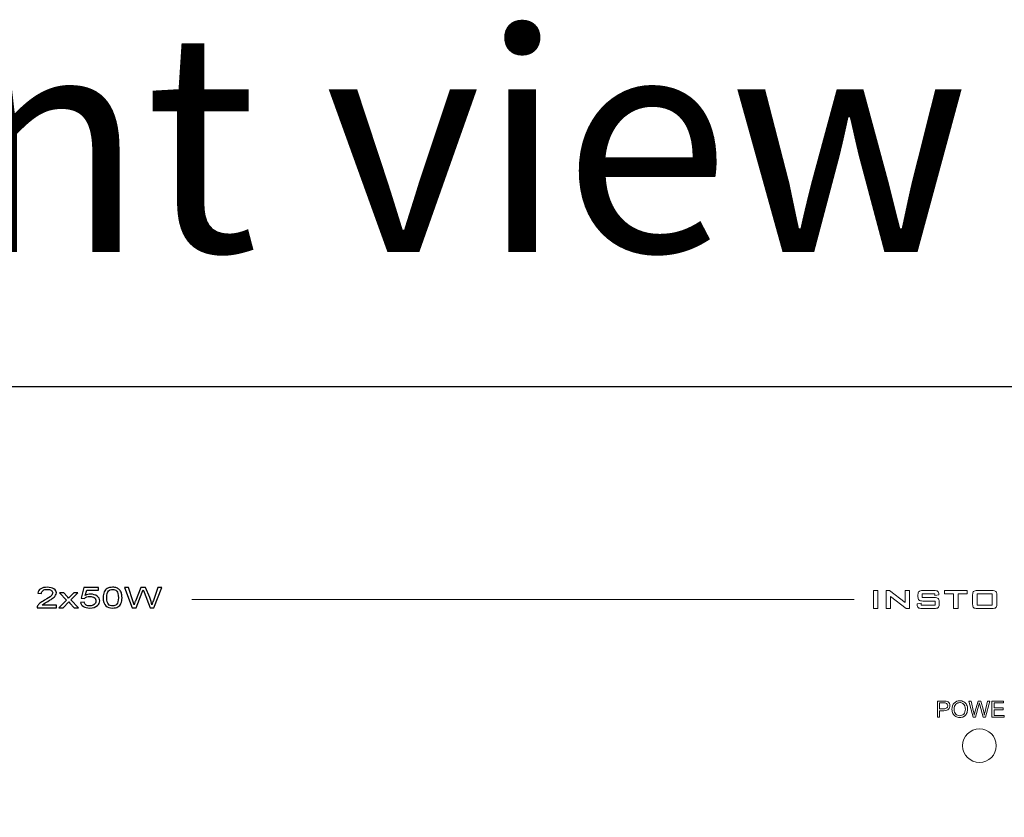
# Model space of a CAD drawing. Units: inches. Extents: x 3953 to 4309, y 801 to 1400.
# Drawn here: x 4084 to 4174, y 1328 to 1400 of the extents above; entities that cross this region are included whole.
import ezdxf

# ---------------------------------------------------------------- set-up
doc = ezdxf.new("R2010")
doc.units = ezdxf.units.IN
doc.header["$MEASUREMENT"] = 0
doc.styles.get("Standard").update_dxf_attribs({"font": 'txt.shx', "oblique": 10})

msp = doc.modelspace()

# ---------------------------------------------------------------- linework, layer by layer
msp.add_lwpolyline([(3993.862, 1366.899), (4263.862, 1366.899), (4263.862, 1276.899), (3993.862, 1276.899)], close=True)
for points, knots in [([(4087.603, 1346.976), (4087.603, 1346.976), (4087.603, 1346.757), (4087.603, 1346.757), (4087.603, 1346.757), (4087.603, 1346.757), (4085.854, 1346.757), (4085.854, 1346.757), (4085.854, 1346.757), (4085.852, 1346.812), (4085.864, 1346.865), (4085.892, 1346.915), (4085.892, 1346.915), (4085.936, 1346.998), (4086.007, 1347.08), (4086.105, 1347.161), (4086.105, 1347.161), (4086.204, 1347.242), (4086.346, 1347.335), (4086.53, 1347.441), (4086.53, 1347.441), (4086.818, 1347.606), (4087.013, 1347.737), (4087.114, 1347.833), (4087.114, 1347.833), (4087.215, 1347.929), (4087.265, 1348.02), (4087.265, 1348.106), (4087.265, 1348.106), (4087.265, 1348.196), (4087.219, 1348.272), (4087.127, 1348.334), (4087.127, 1348.334), (4087.035, 1348.396), (4086.915, 1348.427), (4086.767, 1348.427), (4086.767, 1348.427), (4086.61, 1348.427), (4086.485, 1348.394), (4086.392, 1348.328), (4086.392, 1348.328), (4086.298, 1348.263), (4086.25, 1348.172), (4086.249, 1348.056), (4086.249, 1348.056), (4086.249, 1348.056), (4085.915, 1348.079), (4085.915, 1348.079), (4085.915, 1348.079), (4085.938, 1348.254), (4086.024, 1348.387), (4086.173, 1348.478), (4086.173, 1348.478), (4086.322, 1348.569), (4086.523, 1348.615), (4086.774, 1348.615), (4086.774, 1348.615), (4087.028, 1348.615), (4087.229, 1348.565), (4087.377, 1348.467), (4087.377, 1348.467), (4087.525, 1348.368), (4087.599, 1348.247), (4087.599, 1348.101), (4087.599, 1348.101), (4087.599, 1348.027), (4087.577, 1347.954), (4087.534, 1347.883), (4087.534, 1347.883), (4087.491, 1347.811), (4087.418, 1347.736), (4087.318, 1347.657), (4087.318, 1347.657), (4087.218, 1347.578), (4087.051, 1347.469), (4086.817, 1347.331), (4086.817, 1347.331), (4086.623, 1347.217), (4086.498, 1347.139), (4086.442, 1347.098), (4086.442, 1347.098), (4086.387, 1347.058), (4086.341, 1347.017), (4086.305, 1346.976), (4086.305, 1346.976), (4086.305, 1346.976), (4087.603, 1346.976), (4087.603, 1346.976)], [0, 0, 0, 0, 0.045455, 0.045455, 0.045455, 0.045455, 0.090909, 0.090909, 0.090909, 0.090909, 0.136364, 0.136364, 0.136364, 0.136364, 0.181818, 0.181818, 0.181818, 0.181818, 0.227273, 0.227273, 0.227273, 0.227273, 0.272727, 0.272727, 0.272727, 0.272727, 0.318182, 0.318182, 0.318182, 0.318182, 0.363636, 0.363636, 0.363636, 0.363636, 0.409091, 0.409091, 0.409091, 0.409091, 0.454545, 0.454545, 0.454545, 0.454545, 0.5, 0.5, 0.5, 0.5, 0.545455, 0.545455, 0.545455, 0.545455, 0.590909, 0.590909, 0.590909, 0.590909, 0.636364, 0.636364, 0.636364, 0.636364, 0.681818, 0.681818, 0.681818, 0.681818, 0.727273, 0.727273, 0.727273, 0.727273, 0.772727, 0.772727, 0.772727, 0.772727, 0.818182, 0.818182, 0.818182, 0.818182, 0.863636, 0.863636, 0.863636, 0.863636, 0.909091, 0.909091, 0.909091, 0.909091, 0.954545, 0.954545, 0.954545, 0.954545, 1, 1, 1, 1]), ([(4087.824, 1346.757), (4087.824, 1346.757), (4088.525, 1347.454), (4088.525, 1347.454), (4088.525, 1347.454), (4088.525, 1347.454), (4087.877, 1348.097), (4087.877, 1348.097), (4087.877, 1348.097), (4087.877, 1348.097), (4088.283, 1348.097), (4088.283, 1348.097), (4088.283, 1348.097), (4088.283, 1348.097), (4088.577, 1347.783), (4088.577, 1347.783), (4088.577, 1347.783), (4088.632, 1347.723), (4088.677, 1347.673), (4088.71, 1347.633), (4088.71, 1347.633), (4088.763, 1347.688), (4088.812, 1347.738), (4088.857, 1347.781), (4088.857, 1347.781), (4088.857, 1347.781), (4089.179, 1348.097), (4089.179, 1348.097), (4089.179, 1348.097), (4089.179, 1348.097), (4089.567, 1348.097), (4089.567, 1348.097), (4089.567, 1348.097), (4089.567, 1348.097), (4088.905, 1347.466), (4088.905, 1347.466), (4088.905, 1347.466), (4088.905, 1347.466), (4089.618, 1346.757), (4089.618, 1346.757), (4089.618, 1346.757), (4089.618, 1346.757), (4089.219, 1346.757), (4089.219, 1346.757), (4089.219, 1346.757), (4089.219, 1346.757), (4088.826, 1347.174), (4088.826, 1347.174), (4088.826, 1347.174), (4088.826, 1347.174), (4088.721, 1347.286), (4088.721, 1347.286), (4088.721, 1347.286), (4088.721, 1347.286), (4088.218, 1346.757), (4088.218, 1346.757), (4088.218, 1346.757), (4088.218, 1346.757), (4087.824, 1346.757), (4087.824, 1346.757)], [0, 0, 0, 0, 0.066667, 0.066667, 0.066667, 0.066667, 0.133333, 0.133333, 0.133333, 0.133333, 0.2, 0.2, 0.2, 0.2, 0.266667, 0.266667, 0.266667, 0.266667, 0.333333, 0.333333, 0.333333, 0.333333, 0.4, 0.4, 0.4, 0.4, 0.466667, 0.466667, 0.466667, 0.466667, 0.533333, 0.533333, 0.533333, 0.533333, 0.6, 0.6, 0.6, 0.6, 0.666667, 0.666667, 0.666667, 0.666667, 0.733333, 0.733333, 0.733333, 0.733333, 0.8, 0.8, 0.8, 0.8, 0.866667, 0.866667, 0.866667, 0.866667, 0.933333, 0.933333, 0.933333, 0.933333, 1, 1, 1, 1]), ([(4089.798, 1347.242), (4089.798, 1347.242), (4090.139, 1347.262), (4090.139, 1347.262), (4090.139, 1347.262), (4090.165, 1347.146), (4090.223, 1347.059), (4090.315, 1347), (4090.315, 1347), (4090.407, 1346.942), (4090.518, 1346.912), (4090.648, 1346.912), (4090.648, 1346.912), (4090.805, 1346.912), (4090.937, 1346.954), (4091.045, 1347.036), (4091.045, 1347.036), (4091.153, 1347.119), (4091.207, 1347.228), (4091.207, 1347.364), (4091.207, 1347.364), (4091.207, 1347.494), (4091.156, 1347.596), (4091.052, 1347.671), (4091.052, 1347.671), (4090.948, 1347.746), (4090.811, 1347.783), (4090.643, 1347.783), (4090.643, 1347.783), (4090.538, 1347.783), (4090.444, 1347.766), (4090.359, 1347.733), (4090.359, 1347.733), (4090.275, 1347.7), (4090.209, 1347.657), (4090.161, 1347.604), (4090.161, 1347.604), (4090.161, 1347.604), (4089.856, 1347.632), (4089.856, 1347.632), (4089.856, 1347.632), (4089.856, 1347.632), (4090.112, 1348.582), (4090.112, 1348.582), (4090.112, 1348.582), (4090.112, 1348.582), (4091.428, 1348.582), (4091.428, 1348.582), (4091.428, 1348.582), (4091.428, 1348.582), (4091.428, 1348.365), (4091.428, 1348.365), (4091.428, 1348.365), (4091.428, 1348.365), (4090.372, 1348.365), (4090.372, 1348.365), (4090.372, 1348.365), (4090.372, 1348.365), (4090.229, 1347.868), (4090.229, 1347.868), (4090.229, 1347.868), (4090.388, 1347.945), (4090.555, 1347.984), (4090.73, 1347.984), (4090.73, 1347.984), (4090.96, 1347.984), (4091.155, 1347.928), (4091.314, 1347.816), (4091.314, 1347.816), (4091.473, 1347.704), (4091.552, 1347.56), (4091.552, 1347.384), (4091.552, 1347.384), (4091.552, 1347.217), (4091.482, 1347.072), (4091.343, 1346.95), (4091.343, 1346.95), (4091.173, 1346.801), (4090.941, 1346.726), (4090.648, 1346.726), (4090.648, 1346.726), (4090.407, 1346.726), (4090.211, 1346.773), (4090.059, 1346.867), (4090.059, 1346.867), (4089.907, 1346.961), (4089.82, 1347.086), (4089.798, 1347.242)], [0, 0, 0, 0, 0.045455, 0.045455, 0.045455, 0.045455, 0.090909, 0.090909, 0.090909, 0.090909, 0.136364, 0.136364, 0.136364, 0.136364, 0.181818, 0.181818, 0.181818, 0.181818, 0.227273, 0.227273, 0.227273, 0.227273, 0.272727, 0.272727, 0.272727, 0.272727, 0.318182, 0.318182, 0.318182, 0.318182, 0.363636, 0.363636, 0.363636, 0.363636, 0.409091, 0.409091, 0.409091, 0.409091, 0.454545, 0.454545, 0.454545, 0.454545, 0.5, 0.5, 0.5, 0.5, 0.545455, 0.545455, 0.545455, 0.545455, 0.590909, 0.590909, 0.590909, 0.590909, 0.636364, 0.636364, 0.636364, 0.636364, 0.681818, 0.681818, 0.681818, 0.681818, 0.727273, 0.727273, 0.727273, 0.727273, 0.772727, 0.772727, 0.772727, 0.772727, 0.818182, 0.818182, 0.818182, 0.818182, 0.863636, 0.863636, 0.863636, 0.863636, 0.909091, 0.909091, 0.909091, 0.909091, 0.954545, 0.954545, 0.954545, 0.954545, 1, 1, 1, 1]), ([(4091.854, 1347.669), (4091.854, 1347.888), (4091.886, 1348.064), (4091.95, 1348.197), (4091.95, 1348.197), (4092.014, 1348.331), (4092.11, 1348.434), (4092.237, 1348.506), (4092.237, 1348.506), (4092.364, 1348.579), (4092.524, 1348.615), (4092.716, 1348.615), (4092.716, 1348.615), (4092.858, 1348.615), (4092.982, 1348.595), (4093.09, 1348.555), (4093.09, 1348.555), (4093.197, 1348.515), (4093.285, 1348.457), (4093.355, 1348.382), (4093.355, 1348.382), (4093.425, 1348.306), (4093.479, 1348.215), (4093.519, 1348.107), (4093.519, 1348.107), (4093.559, 1347.999), (4093.579, 1347.853), (4093.579, 1347.669), (4093.579, 1347.669), (4093.579, 1347.452), (4093.547, 1347.278), (4093.483, 1347.144), (4093.483, 1347.144), (4093.419, 1347.011), (4093.324, 1346.908), (4093.197, 1346.835), (4093.197, 1346.835), (4093.07, 1346.762), (4092.91, 1346.726), (4092.716, 1346.726), (4092.716, 1346.726), (4092.461, 1346.726), (4092.261, 1346.79), (4092.115, 1346.917), (4092.115, 1346.917), (4091.941, 1347.071), (4091.854, 1347.322), (4091.854, 1347.669)], [0, 0, 0, 0, 0.083333, 0.083333, 0.083333, 0.083333, 0.166667, 0.166667, 0.166667, 0.166667, 0.25, 0.25, 0.25, 0.25, 0.333333, 0.333333, 0.333333, 0.333333, 0.416667, 0.416667, 0.416667, 0.416667, 0.5, 0.5, 0.5, 0.5, 0.583333, 0.583333, 0.583333, 0.583333, 0.666667, 0.666667, 0.666667, 0.666667, 0.75, 0.75, 0.75, 0.75, 0.833333, 0.833333, 0.833333, 0.833333, 0.916667, 0.916667, 0.916667, 0.916667, 1, 1, 1, 1]), ([(4092.187, 1347.669), (4092.187, 1347.366), (4092.238, 1347.164), (4092.34, 1347.063), (4092.34, 1347.063), (4092.442, 1346.963), (4092.567, 1346.912), (4092.716, 1346.912), (4092.716, 1346.912), (4092.865, 1346.912), (4092.99, 1346.963), (4093.092, 1347.064), (4093.092, 1347.064), (4093.194, 1347.165), (4093.245, 1347.367), (4093.245, 1347.669), (4093.245, 1347.669), (4093.245, 1347.974), (4093.194, 1348.176), (4093.092, 1348.276), (4093.092, 1348.276), (4092.99, 1348.377), (4092.864, 1348.427), (4092.713, 1348.427), (4092.713, 1348.427), (4092.563, 1348.427), (4092.444, 1348.382), (4092.355, 1348.294), (4092.355, 1348.294), (4092.243, 1348.182), (4092.187, 1347.973), (4092.187, 1347.669)], [0, 0, 0, 0, 0.125, 0.125, 0.125, 0.125, 0.25, 0.25, 0.25, 0.25, 0.375, 0.375, 0.375, 0.375, 0.5, 0.5, 0.5, 0.5, 0.625, 0.625, 0.625, 0.625, 0.75, 0.75, 0.75, 0.75, 0.875, 0.875, 0.875, 0.875, 1, 1, 1, 1]), ([(4094.502, 1346.757), (4094.502, 1346.757), (4093.8, 1348.607), (4093.8, 1348.607), (4093.8, 1348.607), (4093.8, 1348.607), (4094.159, 1348.607), (4094.159, 1348.607), (4094.159, 1348.607), (4094.159, 1348.607), (4094.562, 1347.395), (4094.562, 1347.395), (4094.562, 1347.395), (4094.605, 1347.268), (4094.642, 1347.141), (4094.674, 1347.016), (4094.674, 1347.016), (4094.741, 1347.214), (4094.781, 1347.327), (4094.793, 1347.358), (4094.793, 1347.358), (4094.793, 1347.358), (4095.296, 1348.607), (4095.296, 1348.607), (4095.296, 1348.607), (4095.296, 1348.607), (4095.719, 1348.607), (4095.719, 1348.607), (4095.719, 1348.607), (4095.719, 1348.607), (4096.098, 1347.671), (4096.098, 1347.671), (4096.098, 1347.671), (4096.192, 1347.439), (4096.261, 1347.22), (4096.303, 1347.016), (4096.303, 1347.016), (4096.337, 1347.133), (4096.381, 1347.267), (4096.435, 1347.418), (4096.435, 1347.418), (4096.435, 1347.418), (4096.85, 1348.607), (4096.85, 1348.607), (4096.85, 1348.607), (4096.85, 1348.607), (4097.202, 1348.607), (4097.202, 1348.607), (4097.202, 1348.607), (4097.202, 1348.607), (4096.476, 1346.757), (4096.476, 1346.757), (4096.476, 1346.757), (4096.476, 1346.757), (4096.139, 1346.757), (4096.139, 1346.757), (4096.139, 1346.757), (4096.139, 1346.757), (4095.582, 1348.166), (4095.582, 1348.166), (4095.582, 1348.166), (4095.535, 1348.284), (4095.507, 1348.357), (4095.498, 1348.384), (4095.498, 1348.384), (4095.471, 1348.299), (4095.445, 1348.226), (4095.421, 1348.166), (4095.421, 1348.166), (4095.421, 1348.166), (4094.86, 1346.757), (4094.86, 1346.757), (4094.86, 1346.757), (4094.86, 1346.757), (4094.502, 1346.757), (4094.502, 1346.757)], [0, 0, 0, 0, 0.052632, 0.052632, 0.052632, 0.052632, 0.105263, 0.105263, 0.105263, 0.105263, 0.157895, 0.157895, 0.157895, 0.157895, 0.210526, 0.210526, 0.210526, 0.210526, 0.263158, 0.263158, 0.263158, 0.263158, 0.315789, 0.315789, 0.315789, 0.315789, 0.368421, 0.368421, 0.368421, 0.368421, 0.421053, 0.421053, 0.421053, 0.421053, 0.473684, 0.473684, 0.473684, 0.473684, 0.526316, 0.526316, 0.526316, 0.526316, 0.578947, 0.578947, 0.578947, 0.578947, 0.631579, 0.631579, 0.631579, 0.631579, 0.684211, 0.684211, 0.684211, 0.684211, 0.736842, 0.736842, 0.736842, 0.736842, 0.789474, 0.789474, 0.789474, 0.789474, 0.842105, 0.842105, 0.842105, 0.842105, 0.894737, 0.894737, 0.894737, 0.894737, 0.947368, 0.947368, 0.947368, 0.947368, 1, 1, 1, 1])]:
    msp.add_open_spline(points, degree=3, knots=knots)
at = {"lineweight": 9}
for points, knots in [([(4162.01, 1346.678), (4162.01, 1346.678), (4162.01, 1348.322), (4162.01, 1348.322), (4162.01, 1348.322), (4162.01, 1348.322), (4162.422, 1348.322), (4162.422, 1348.322), (4162.422, 1348.322), (4162.422, 1348.322), (4162.422, 1346.678), (4162.422, 1346.678), (4162.422, 1346.678), (4162.422, 1346.678), (4162.01, 1346.678), (4162.01, 1346.678)], [0, 0, 0, 0, 0.25, 0.25, 0.25, 0.25, 0.5, 0.5, 0.5, 0.5, 0.75, 0.75, 0.75, 0.75, 1, 1, 1, 1]), ([(4163.182, 1346.678), (4163.182, 1346.678), (4163.182, 1348.322), (4163.182, 1348.322), (4163.182, 1348.322), (4163.182, 1348.322), (4163.467, 1348.322), (4163.467, 1348.322), (4163.467, 1348.322), (4163.467, 1348.322), (4164.912, 1347.231), (4164.912, 1347.231), (4164.912, 1347.231), (4164.912, 1347.231), (4164.912, 1348.322), (4164.912, 1348.322), (4164.912, 1348.322), (4164.912, 1348.322), (4165.288, 1348.322), (4165.288, 1348.322), (4165.288, 1348.322), (4165.288, 1348.322), (4165.288, 1346.678), (4165.288, 1346.678), (4165.288, 1346.678), (4165.288, 1346.678), (4165.001, 1346.678), (4165.001, 1346.678), (4165.001, 1346.678), (4165.001, 1346.678), (4163.559, 1347.787), (4163.559, 1347.787), (4163.559, 1347.787), (4163.559, 1347.787), (4163.559, 1346.678), (4163.559, 1346.678), (4163.559, 1346.678), (4163.559, 1346.678), (4163.182, 1346.678), (4163.182, 1346.678)], [0, 0, 0, 0, 0.1, 0.1, 0.1, 0.1, 0.2, 0.2, 0.2, 0.2, 0.3, 0.3, 0.3, 0.3, 0.4, 0.4, 0.4, 0.4, 0.5, 0.5, 0.5, 0.5, 0.6, 0.6, 0.6, 0.6, 0.7, 0.7, 0.7, 0.7, 0.8, 0.8, 0.8, 0.8, 0.9, 0.9, 0.9, 0.9, 1, 1, 1, 1]), ([(4167.623, 1348.028), (4167.623, 1348.028), (4166.45, 1348.028), (4166.45, 1348.028), (4166.45, 1348.028), (4166.45, 1348.028), (4166.45, 1347.681), (4166.45, 1347.681), (4166.45, 1347.681), (4166.45, 1347.681), (4167.56, 1347.681), (4167.56, 1347.681), (4167.56, 1347.681), (4167.734, 1347.681), (4167.852, 1347.654), (4167.911, 1347.6), (4167.911, 1347.6), (4167.972, 1347.546), (4168.002, 1347.444), (4168.002, 1347.294), (4168.002, 1347.294), (4168.002, 1347.294), (4168.002, 1347.068), (4168.002, 1347.068), (4168.002, 1347.068), (4168.002, 1346.917), (4167.971, 1346.814), (4167.909, 1346.76), (4167.909, 1346.76), (4167.848, 1346.706), (4167.731, 1346.678), (4167.56, 1346.678), (4167.56, 1346.678), (4167.56, 1346.678), (4166.454, 1346.678), (4166.454, 1346.678), (4166.454, 1346.678), (4166.278, 1346.678), (4166.159, 1346.706), (4166.097, 1346.76), (4166.097, 1346.76), (4166.035, 1346.814), (4166.004, 1346.917), (4166.004, 1347.068), (4166.004, 1347.068), (4166.004, 1347.068), (4166.004, 1347.113), (4166.004, 1347.113), (4166.004, 1347.113), (4166.004, 1347.113), (4166.374, 1347.18), (4166.374, 1347.18), (4166.374, 1347.18), (4166.374, 1347.18), (4166.374, 1346.986), (4166.374, 1346.986), (4166.374, 1346.986), (4166.374, 1346.986), (4167.626, 1346.986), (4167.626, 1346.986), (4167.626, 1346.986), (4167.626, 1346.986), (4167.626, 1347.362), (4167.626, 1347.362), (4167.626, 1347.362), (4167.626, 1347.362), (4166.522, 1347.362), (4166.522, 1347.362), (4166.522, 1347.362), (4166.349, 1347.362), (4166.231, 1347.389), (4166.169, 1347.444), (4166.169, 1347.444), (4166.107, 1347.499), (4166.076, 1347.602), (4166.076, 1347.751), (4166.076, 1347.751), (4166.076, 1347.751), (4166.076, 1347.935), (4166.076, 1347.935), (4166.076, 1347.935), (4166.076, 1348.083), (4166.107, 1348.185), (4166.169, 1348.24), (4166.169, 1348.24), (4166.231, 1348.295), (4166.349, 1348.322), (4166.522, 1348.322), (4166.522, 1348.322), (4166.522, 1348.322), (4167.534, 1348.322), (4167.534, 1348.322), (4167.534, 1348.322), (4167.706, 1348.322), (4167.823, 1348.295), (4167.887, 1348.243), (4167.887, 1348.243), (4167.951, 1348.19), (4167.982, 1348.098), (4167.982, 1347.965), (4167.982, 1347.965), (4167.982, 1347.965), (4167.982, 1347.926), (4167.982, 1347.926), (4167.982, 1347.926), (4167.982, 1347.926), (4167.623, 1347.852), (4167.623, 1347.852), (4167.623, 1347.852), (4167.623, 1347.852), (4167.623, 1348.028), (4167.623, 1348.028)], [0, 0, 0, 0, 0.035714, 0.035714, 0.035714, 0.035714, 0.071429, 0.071429, 0.071429, 0.071429, 0.107143, 0.107143, 0.107143, 0.107143, 0.142857, 0.142857, 0.142857, 0.142857, 0.178571, 0.178571, 0.178571, 0.178571, 0.214286, 0.214286, 0.214286, 0.214286, 0.25, 0.25, 0.25, 0.25, 0.285714, 0.285714, 0.285714, 0.285714, 0.321429, 0.321429, 0.321429, 0.321429, 0.357143, 0.357143, 0.357143, 0.357143, 0.392857, 0.392857, 0.392857, 0.392857, 0.428571, 0.428571, 0.428571, 0.428571, 0.464286, 0.464286, 0.464286, 0.464286, 0.5, 0.5, 0.5, 0.5, 0.535714, 0.535714, 0.535714, 0.535714, 0.571429, 0.571429, 0.571429, 0.571429, 0.607143, 0.607143, 0.607143, 0.607143, 0.642857, 0.642857, 0.642857, 0.642857, 0.678571, 0.678571, 0.678571, 0.678571, 0.714286, 0.714286, 0.714286, 0.714286, 0.75, 0.75, 0.75, 0.75, 0.785714, 0.785714, 0.785714, 0.785714, 0.821429, 0.821429, 0.821429, 0.821429, 0.857143, 0.857143, 0.857143, 0.857143, 0.892857, 0.892857, 0.892857, 0.892857, 0.928571, 0.928571, 0.928571, 0.928571, 0.964286, 0.964286, 0.964286, 0.964286, 1, 1, 1, 1]), ([(4169.734, 1348.028), (4169.734, 1348.028), (4169.734, 1346.678), (4169.734, 1346.678), (4169.734, 1346.678), (4169.734, 1346.678), (4169.32, 1346.678), (4169.32, 1346.678), (4169.32, 1346.678), (4169.32, 1346.678), (4169.32, 1348.028), (4169.32, 1348.028), (4169.32, 1348.028), (4169.32, 1348.028), (4168.497, 1348.028), (4168.497, 1348.028), (4168.497, 1348.028), (4168.497, 1348.028), (4168.497, 1348.322), (4168.497, 1348.322), (4168.497, 1348.322), (4168.497, 1348.322), (4170.559, 1348.322), (4170.559, 1348.322), (4170.559, 1348.322), (4170.559, 1348.322), (4170.559, 1348.028), (4170.559, 1348.028), (4170.559, 1348.028), (4170.559, 1348.028), (4169.734, 1348.028), (4169.734, 1348.028)], [0, 0, 0, 0, 0.125, 0.125, 0.125, 0.125, 0.25, 0.25, 0.25, 0.25, 0.375, 0.375, 0.375, 0.375, 0.5, 0.5, 0.5, 0.5, 0.625, 0.625, 0.625, 0.625, 0.75, 0.75, 0.75, 0.75, 0.875, 0.875, 0.875, 0.875, 1, 1, 1, 1]), ([(4171.054, 1347.935), (4171.054, 1348.084), (4171.084, 1348.186), (4171.145, 1348.24), (4171.145, 1348.24), (4171.205, 1348.295), (4171.322, 1348.322), (4171.497, 1348.322), (4171.497, 1348.322), (4171.497, 1348.322), (4172.814, 1348.322), (4172.814, 1348.322), (4172.814, 1348.322), (4172.99, 1348.322), (4173.108, 1348.295), (4173.167, 1348.24), (4173.167, 1348.24), (4173.227, 1348.186), (4173.257, 1348.084), (4173.257, 1347.935), (4173.257, 1347.935), (4173.257, 1347.935), (4173.257, 1347.067), (4173.257, 1347.067), (4173.257, 1347.067), (4173.257, 1346.917), (4173.226, 1346.814), (4173.165, 1346.76), (4173.165, 1346.76), (4173.104, 1346.706), (4172.988, 1346.678), (4172.814, 1346.678), (4172.814, 1346.678), (4172.814, 1346.678), (4171.497, 1346.678), (4171.497, 1346.678), (4171.497, 1346.678), (4171.322, 1346.678), (4171.205, 1346.706), (4171.145, 1346.76), (4171.145, 1346.76), (4171.084, 1346.814), (4171.054, 1346.917), (4171.054, 1347.067), (4171.054, 1347.067), (4171.054, 1347.067), (4171.054, 1347.935), (4171.054, 1347.935)], [0, 0, 0, 0, 0.083333, 0.083333, 0.083333, 0.083333, 0.166667, 0.166667, 0.166667, 0.166667, 0.25, 0.25, 0.25, 0.25, 0.333333, 0.333333, 0.333333, 0.333333, 0.416667, 0.416667, 0.416667, 0.416667, 0.5, 0.5, 0.5, 0.5, 0.583333, 0.583333, 0.583333, 0.583333, 0.666667, 0.666667, 0.666667, 0.666667, 0.75, 0.75, 0.75, 0.75, 0.833333, 0.833333, 0.833333, 0.833333, 0.916667, 0.916667, 0.916667, 0.916667, 1, 1, 1, 1]), ([(4171.469, 1346.993), (4171.469, 1346.993), (4172.842, 1346.993), (4172.842, 1346.993), (4172.842, 1346.993), (4172.842, 1346.993), (4172.842, 1348.02), (4172.842, 1348.02), (4172.842, 1348.02), (4172.842, 1348.02), (4171.469, 1348.02), (4171.469, 1348.02), (4171.469, 1348.02), (4171.469, 1348.02), (4171.469, 1346.993), (4171.469, 1346.993)], [0, 0, 0, 0, 0.25, 0.25, 0.25, 0.25, 0.5, 0.5, 0.5, 0.5, 0.75, 0.75, 0.75, 0.75, 1, 1, 1, 1]), ([(4167.85, 1336.773), (4167.85, 1336.773), (4167.85, 1338.257), (4167.85, 1338.257), (4167.85, 1338.257), (4167.85, 1338.257), (4168.41, 1338.257), (4168.41, 1338.257), (4168.41, 1338.257), (4168.509, 1338.257), (4168.584, 1338.252), (4168.636, 1338.243), (4168.636, 1338.243), (4168.709, 1338.23), (4168.77, 1338.207), (4168.819, 1338.173), (4168.819, 1338.173), (4168.868, 1338.139), (4168.908, 1338.091), (4168.938, 1338.03), (4168.938, 1338.03), (4168.968, 1337.968), (4168.983, 1337.901), (4168.983, 1337.827), (4168.983, 1337.827), (4168.983, 1337.702), (4168.943, 1337.594), (4168.863, 1337.507), (4168.863, 1337.507), (4168.782, 1337.42), (4168.637, 1337.376), (4168.428, 1337.376), (4168.428, 1337.376), (4168.428, 1337.376), (4168.047, 1337.376), (4168.047, 1337.376), (4168.047, 1337.376), (4168.047, 1337.376), (4168.047, 1336.773), (4168.047, 1336.773), (4168.047, 1336.773), (4168.047, 1336.773), (4167.85, 1336.773), (4167.85, 1336.773)], [0, 0, 0, 0, 0.090909, 0.090909, 0.090909, 0.090909, 0.181818, 0.181818, 0.181818, 0.181818, 0.272727, 0.272727, 0.272727, 0.272727, 0.363636, 0.363636, 0.363636, 0.363636, 0.454545, 0.454545, 0.454545, 0.454545, 0.545455, 0.545455, 0.545455, 0.545455, 0.636364, 0.636364, 0.636364, 0.636364, 0.727273, 0.727273, 0.727273, 0.727273, 0.818182, 0.818182, 0.818182, 0.818182, 0.909091, 0.909091, 0.909091, 0.909091, 1, 1, 1, 1]), ([(4168.047, 1337.551), (4168.047, 1337.551), (4168.431, 1337.551), (4168.431, 1337.551), (4168.431, 1337.551), (4168.557, 1337.551), (4168.648, 1337.575), (4168.701, 1337.622), (4168.701, 1337.622), (4168.754, 1337.669), (4168.781, 1337.736), (4168.781, 1337.821), (4168.781, 1337.821), (4168.781, 1337.884), (4168.765, 1337.937), (4168.734, 1337.981), (4168.734, 1337.981), (4168.702, 1338.025), (4168.661, 1338.054), (4168.609, 1338.069), (4168.609, 1338.069), (4168.576, 1338.077), (4168.516, 1338.081), (4168.426, 1338.081), (4168.426, 1338.081), (4168.426, 1338.081), (4168.047, 1338.081), (4168.047, 1338.081), (4168.047, 1338.081), (4168.047, 1338.081), (4168.047, 1337.551), (4168.047, 1337.551)], [0, 0, 0, 0, 0.125, 0.125, 0.125, 0.125, 0.25, 0.25, 0.25, 0.25, 0.375, 0.375, 0.375, 0.375, 0.5, 0.5, 0.5, 0.5, 0.625, 0.625, 0.625, 0.625, 0.75, 0.75, 0.75, 0.75, 0.875, 0.875, 0.875, 0.875, 1, 1, 1, 1]), ([(4169.173, 1337.496), (4169.173, 1337.742), (4169.239, 1337.934), (4169.372, 1338.074), (4169.372, 1338.074), (4169.504, 1338.213), (4169.675, 1338.283), (4169.884, 1338.283), (4169.884, 1338.283), (4170.021, 1338.283), (4170.144, 1338.25), (4170.254, 1338.184), (4170.254, 1338.184), (4170.364, 1338.119), (4170.448, 1338.028), (4170.506, 1337.911), (4170.506, 1337.911), (4170.563, 1337.794), (4170.592, 1337.661), (4170.592, 1337.513), (4170.592, 1337.513), (4170.592, 1337.362), (4170.562, 1337.227), (4170.501, 1337.109), (4170.501, 1337.109), (4170.44, 1336.99), (4170.354, 1336.901), (4170.243, 1336.839), (4170.243, 1336.839), (4170.132, 1336.778), (4170.012, 1336.748), (4169.883, 1336.748), (4169.883, 1336.748), (4169.743, 1336.748), (4169.618, 1336.781), (4169.508, 1336.849), (4169.508, 1336.849), (4169.398, 1336.916), (4169.315, 1337.008), (4169.258, 1337.125), (4169.258, 1337.125), (4169.202, 1337.242), (4169.173, 1337.366), (4169.173, 1337.496)], [0, 0, 0, 0, 0.090909, 0.090909, 0.090909, 0.090909, 0.181818, 0.181818, 0.181818, 0.181818, 0.272727, 0.272727, 0.272727, 0.272727, 0.363636, 0.363636, 0.363636, 0.363636, 0.454545, 0.454545, 0.454545, 0.454545, 0.545455, 0.545455, 0.545455, 0.545455, 0.636364, 0.636364, 0.636364, 0.636364, 0.727273, 0.727273, 0.727273, 0.727273, 0.818182, 0.818182, 0.818182, 0.818182, 0.909091, 0.909091, 0.909091, 0.909091, 1, 1, 1, 1]), ([(4169.376, 1337.492), (4169.376, 1337.314), (4169.424, 1337.173), (4169.52, 1337.07), (4169.52, 1337.07), (4169.616, 1336.967), (4169.737, 1336.916), (4169.882, 1336.916), (4169.882, 1336.916), (4170.03, 1336.916), (4170.151, 1336.967), (4170.247, 1337.071), (4170.247, 1337.071), (4170.342, 1337.176), (4170.39, 1337.323), (4170.39, 1337.514), (4170.39, 1337.514), (4170.39, 1337.634), (4170.369, 1337.74), (4170.329, 1337.83), (4170.329, 1337.83), (4170.288, 1337.92), (4170.228, 1337.99), (4170.15, 1338.039), (4170.15, 1338.039), (4170.071, 1338.089), (4169.983, 1338.114), (4169.885, 1338.114), (4169.885, 1338.114), (4169.746, 1338.114), (4169.626, 1338.066), (4169.526, 1337.97), (4169.526, 1337.97), (4169.426, 1337.875), (4169.376, 1337.716), (4169.376, 1337.492)], [0, 0, 0, 0, 0.111111, 0.111111, 0.111111, 0.111111, 0.222222, 0.222222, 0.222222, 0.222222, 0.333333, 0.333333, 0.333333, 0.333333, 0.444444, 0.444444, 0.444444, 0.444444, 0.555556, 0.555556, 0.555556, 0.555556, 0.666667, 0.666667, 0.666667, 0.666667, 0.777778, 0.777778, 0.777778, 0.777778, 0.888889, 0.888889, 0.888889, 0.888889, 1, 1, 1, 1]), ([(4171.104, 1336.773), (4171.104, 1336.773), (4170.71, 1338.257), (4170.71, 1338.257), (4170.71, 1338.257), (4170.71, 1338.257), (4170.912, 1338.257), (4170.912, 1338.257), (4170.912, 1338.257), (4170.912, 1338.257), (4171.138, 1337.284), (4171.138, 1337.284), (4171.138, 1337.284), (4171.162, 1337.182), (4171.183, 1337.081), (4171.2, 1336.981), (4171.2, 1336.981), (4171.238, 1337.139), (4171.26, 1337.23), (4171.267, 1337.255), (4171.267, 1337.255), (4171.267, 1337.255), (4171.549, 1338.257), (4171.549, 1338.257), (4171.549, 1338.257), (4171.549, 1338.257), (4171.787, 1338.257), (4171.787, 1338.257), (4171.787, 1338.257), (4171.787, 1338.257), (4171.999, 1337.506), (4171.999, 1337.506), (4171.999, 1337.506), (4172.052, 1337.32), (4172.091, 1337.144), (4172.114, 1336.981), (4172.114, 1336.981), (4172.133, 1337.074), (4172.158, 1337.182), (4172.188, 1337.303), (4172.188, 1337.303), (4172.188, 1337.303), (4172.421, 1338.257), (4172.421, 1338.257), (4172.421, 1338.257), (4172.421, 1338.257), (4172.618, 1338.257), (4172.618, 1338.257), (4172.618, 1338.257), (4172.618, 1338.257), (4172.211, 1336.773), (4172.211, 1336.773), (4172.211, 1336.773), (4172.211, 1336.773), (4172.022, 1336.773), (4172.022, 1336.773), (4172.022, 1336.773), (4172.022, 1336.773), (4171.709, 1337.903), (4171.709, 1337.903), (4171.709, 1337.903), (4171.683, 1337.998), (4171.668, 1338.056), (4171.663, 1338.077), (4171.663, 1338.077), (4171.647, 1338.009), (4171.633, 1337.951), (4171.619, 1337.903), (4171.619, 1337.903), (4171.619, 1337.903), (4171.305, 1336.773), (4171.305, 1336.773), (4171.305, 1336.773), (4171.305, 1336.773), (4171.104, 1336.773), (4171.104, 1336.773)], [0, 0, 0, 0, 0.052632, 0.052632, 0.052632, 0.052632, 0.105263, 0.105263, 0.105263, 0.105263, 0.157895, 0.157895, 0.157895, 0.157895, 0.210526, 0.210526, 0.210526, 0.210526, 0.263158, 0.263158, 0.263158, 0.263158, 0.315789, 0.315789, 0.315789, 0.315789, 0.368421, 0.368421, 0.368421, 0.368421, 0.421053, 0.421053, 0.421053, 0.421053, 0.473684, 0.473684, 0.473684, 0.473684, 0.526316, 0.526316, 0.526316, 0.526316, 0.578947, 0.578947, 0.578947, 0.578947, 0.631579, 0.631579, 0.631579, 0.631579, 0.684211, 0.684211, 0.684211, 0.684211, 0.736842, 0.736842, 0.736842, 0.736842, 0.789474, 0.789474, 0.789474, 0.789474, 0.842105, 0.842105, 0.842105, 0.842105, 0.894737, 0.894737, 0.894737, 0.894737, 0.947368, 0.947368, 0.947368, 0.947368, 1, 1, 1, 1]), ([(4172.806, 1336.773), (4172.806, 1336.773), (4172.806, 1338.257), (4172.806, 1338.257), (4172.806, 1338.257), (4172.806, 1338.257), (4173.878, 1338.257), (4173.878, 1338.257), (4173.878, 1338.257), (4173.878, 1338.257), (4173.878, 1338.081), (4173.878, 1338.081), (4173.878, 1338.081), (4173.878, 1338.081), (4173.002, 1338.081), (4173.002, 1338.081), (4173.002, 1338.081), (4173.002, 1338.081), (4173.002, 1337.627), (4173.002, 1337.627), (4173.002, 1337.627), (4173.002, 1337.627), (4173.822, 1337.627), (4173.822, 1337.627), (4173.822, 1337.627), (4173.822, 1337.627), (4173.822, 1337.453), (4173.822, 1337.453), (4173.822, 1337.453), (4173.822, 1337.453), (4173.002, 1337.453), (4173.002, 1337.453), (4173.002, 1337.453), (4173.002, 1337.453), (4173.002, 1336.948), (4173.002, 1336.948), (4173.002, 1336.948), (4173.002, 1336.948), (4173.913, 1336.948), (4173.913, 1336.948), (4173.913, 1336.948), (4173.913, 1336.948), (4173.913, 1336.773), (4173.913, 1336.773), (4173.913, 1336.773), (4173.913, 1336.773), (4172.806, 1336.773), (4172.806, 1336.773)], [0, 0, 0, 0, 0.083333, 0.083333, 0.083333, 0.083333, 0.166667, 0.166667, 0.166667, 0.166667, 0.25, 0.25, 0.25, 0.25, 0.333333, 0.333333, 0.333333, 0.333333, 0.416667, 0.416667, 0.416667, 0.416667, 0.5, 0.5, 0.5, 0.5, 0.583333, 0.583333, 0.583333, 0.583333, 0.666667, 0.666667, 0.666667, 0.666667, 0.75, 0.75, 0.75, 0.75, 0.833333, 0.833333, 0.833333, 0.833333, 0.916667, 0.916667, 0.916667, 0.916667, 1, 1, 1, 1]), ([(4171.672, 1335.724), (4172.52, 1335.724), (4173.208, 1335.037), (4173.208, 1334.189), (4173.208, 1334.189), (4173.208, 1333.341), (4172.52, 1332.654), (4171.672, 1332.654), (4171.672, 1332.654), (4170.825, 1332.654), (4170.137, 1333.341), (4170.137, 1334.189), (4170.137, 1334.189), (4170.137, 1335.037), (4170.825, 1335.724), (4171.672, 1335.724), (4171.672, 1335.724), (4171.672, 1335.724), (4171.672, 1335.724), (4171.672, 1335.724)], [0, 0, 0, 0, 0.2, 0.2, 0.2, 0.2, 0.4, 0.4, 0.4, 0.4, 0.6, 0.6, 0.6, 0.6, 0.8, 0.8, 0.8, 0.8, 1, 1, 1, 1]), ([(4171.672, 1335.724), (4172.52, 1335.724), (4173.208, 1335.037), (4173.208, 1334.189), (4173.208, 1334.189), (4173.208, 1333.341), (4172.52, 1332.654), (4171.672, 1332.654), (4171.672, 1332.654), (4170.825, 1332.654), (4170.137, 1333.341), (4170.137, 1334.189), (4170.137, 1334.189), (4170.137, 1335.037), (4170.825, 1335.724), (4171.672, 1335.724)], [0, 0, 0, 0, 0.25, 0.25, 0.25, 0.25, 0.5, 0.5, 0.5, 0.5, 0.75, 0.75, 0.75, 0.75, 1, 1, 1, 1])]:
    msp.add_open_spline(points, degree=3, knots=knots, dxfattribs=at)
msp.add_open_spline([(4099.947, 1347.515), (4099.947, 1347.515), (4160.255, 1347.515), (4160.255, 1347.515)], degree=3, dxfattribs=at)

# ---------------------------------------------------------------- texts
at = {"insert": (4036.818, 1399.167), "char_height": 20, "width": 199.35423, "attachment_point": 1}
msp.add_mtext('Front view', dxfattribs=at)

doc.saveas('drawing.dxf')
